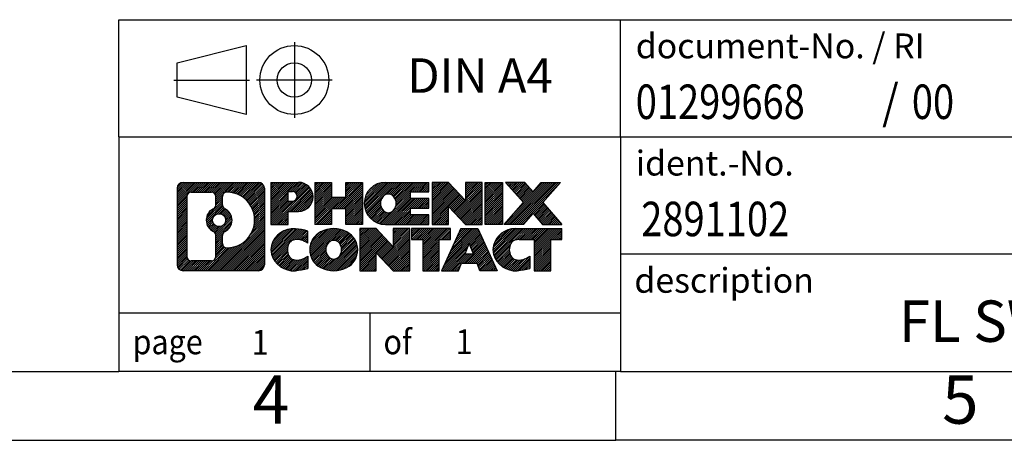
# Model space of a CAD drawing. Units: millimetres. Extents: x -415 to -118, y -267 to -57.
# Drawn here: x -260 to -189, y -267 to -237 of the extents above; entities that cross this region are included whole.
import ezdxf

# ---------------------------------------------------------------- set-up
doc = ezdxf.new("R2010")
doc.units = ezdxf.units.MM
doc.linetypes.add('DOT_CENTER', pattern=[14, 12, -1, 0, -1])
doc.linetypes.add('PHANTOM', pattern=[13, 10, -1, 0, -1, 0, -1])
doc.layers.add('1', color=7, linetype='Continuous')
doc.styles.add('CONVERTER_11', font='txt.shx', dxfattribs={"width": 0.9})
doc.styles.add('CONVERTER_12', font='txt.shx', dxfattribs={"width": 0.81})
doc.styles.add('CONVERTER_14', font='txt.shx', dxfattribs={"width": 0.855})
pattern_1 = [(45, (0, 0), (-0.0707106781186548, 0.0707106781186548), [])]

# ---------------------------------------------------------------- blocks, each defined once
blk = doc.blocks.new('_rahmen', base_point=(-123.4999999999899, -267.0000000000051))
at = {"layer": '1', "linetype": 'Continuous'}
h = blk.add_hatch(dxfattribs=at)
h.set_pattern_fill('_USER', color=2, scale=0.1, angle=45, pattern_type=0)
h.set_pattern_definition(pattern_1)
edge = h.paths.add_edge_path()
edge.add_line((-242.4863483186938, -248.7177446154052), (-242.4863483186938, -254.2822553846054))
edge.add_arc((-242.9105929340777, -254.2822553846054), 0.4242446153832873, 270, 360, ccw=False)
edge.add_line((-242.9105929340777, -254.7064999999887), (-248.3839050247945, -254.7064999999887))
edge.add_arc((-248.3839050247945, -254.2822553846054), 0.4242446153828041, 180, 270, ccw=False)
edge.add_line((-248.8081496401773, -254.2822553846054), (-248.8081496401773, -248.7177446154052))
edge.add_arc((-248.3839050247945, -248.7177446154052), 0.4242446153837989, 90, 180, ccw=False)
edge.add_line((-248.3839050247945, -248.2935000000214), (-242.9105929340777, -248.2935000000214))
edge.add_arc((-242.9105929340777, -248.7177446154052), 0.4242446153838841, 0, 90, ccw=False)
edge = h.paths.add_edge_path(flags=16)
edge.add_arc((-245.764319374277, -251.0366268437607), 0.4709789327785074, 0, 360)
edge = h.paths.add_edge_path(flags=16)
edge.add_arc((-245.2144616615163, -252.1457684437291), 0.3157169230765328, 115.3740086783519, 180)
edge.add_line((-245.5301785845931, -252.1457684437291), (-245.5301785845931, -252.7276198504242))
edge.add_arc((-245.2144616615163, -252.7276198504242), 0.315716923076792, 180, 269.8110329574542)
edge.add_arc((-245.2088455262063, -251.0247849028552), 2.018561131933266, 269.8110329575858, 450.1889670424142)
edge.add_arc((-245.2144616615163, -249.3219499552861), 0.3157169230760711, 90.18896704254594, 180)
edge.add_line((-245.5301785845931, -249.3219499552861), (-245.5301785845931, -249.9274852437929))
edge.add_arc((-245.2144616615163, -249.9274852437929), 0.315716923076792, 180, 244.6259913216482)
edge.add_arc((-245.7405043596042, -251.0366268437607), 0.911848150144459, -64.62599132182362, 64.62599132180748, ccw=False)
edge = h.paths.add_edge_path(flags=16)
edge.add_arc((-247.790010348048, -253.6782275213551), 0.3157169230756836, 180, 270)
edge.add_line((-247.790010348048, -253.9939444444318), (-246.3141770870384, -253.9939444444318))
edge.add_arc((-246.3141770870384, -253.6782275213551), 0.3157169230767067, 270, 360)
edge.add_line((-245.9984601639618, -253.6782275213551), (-245.9984601639618, -252.1474565898235))
edge.add_arc((-246.3141770870384, -252.1474565898235), 0.315716923076593, 0, 64.80558935146027)
edge.add_arc((-245.7915926394634, -251.0366268437607), 0.9118975235576147, 115.19441064852819, 244.8055893514878, ccw=False)
edge.add_arc((-246.3141770870384, -249.9257970976985), 0.3157169230761203, 295.1944106485397, 360)
edge.add_line((-245.9984601639618, -249.9257970976985), (-245.9984601639618, -249.321772478638))
edge.add_arc((-246.3141770870384, -249.321772478638), 0.315716923076593, 0, 90)
edge.add_line((-246.3141770870384, -249.0060555555618), (-247.790010348048, -249.0060555555618))
edge.add_arc((-247.790010348048, -249.321772478638), 0.3157169230761951, 90, 180)
edge.add_line((-248.1057272711237, -249.321772478638), (-248.1057272711237, -253.6782275213551))
h = blk.add_hatch(dxfattribs=at)
h.set_pattern_fill('_USER', color=2, scale=0.1, angle=45, pattern_type=0)
h.set_pattern_definition(pattern_1)
edge = h.paths.add_edge_path()
edge.add_line((-242.4863483186938, -248.7177446154052), (-242.4863483186938, -254.2822553846054))
edge.add_arc((-242.9105929340777, -254.2822553846054), 0.4242446153832873, 270, 360, ccw=False)
edge.add_line((-242.9105929340777, -254.7064999999887), (-248.3839050247945, -254.7064999999887))
edge.add_arc((-248.3839050247945, -254.2822553846054), 0.4242446153828041, 180, 270, ccw=False)
edge.add_line((-248.8081496401773, -254.2822553846054), (-248.8081496401773, -248.7177446154052))
edge.add_arc((-248.3839050247945, -248.7177446154052), 0.4242446153837989, 90, 180, ccw=False)
edge.add_line((-248.3839050247945, -248.2935000000214), (-242.9105929340777, -248.2935000000214))
edge.add_arc((-242.9105929340777, -248.7177446154052), 0.4242446153838841, 0, 90, ccw=False)
edge = h.paths.add_edge_path(flags=16)
edge.add_arc((-245.764319374277, -251.0366268437607), 0.4709789327785074, 0, 360)
edge = h.paths.add_edge_path(flags=16)
edge.add_arc((-245.2144616615163, -252.1457684437291), 0.3157169230765328, 115.3740086783519, 180)
edge.add_line((-245.5301785845931, -252.1457684437291), (-245.5301785845931, -252.7276198504242))
edge.add_arc((-245.2144616615163, -252.7276198504242), 0.315716923076792, 180, 269.8110329574542)
edge.add_arc((-245.2088455262063, -251.0247849028552), 2.018561131933266, 269.8110329575858, 450.1889670424142)
edge.add_arc((-245.2144616615163, -249.3219499552861), 0.3157169230760711, 90.18896704254594, 180)
edge.add_line((-245.5301785845931, -249.3219499552861), (-245.5301785845931, -249.9274852437929))
edge.add_arc((-245.2144616615163, -249.9274852437929), 0.315716923076792, 180, 244.6259913216482)
edge.add_arc((-245.7405043596042, -251.0366268437607), 0.911848150144459, -64.62599132182362, 64.62599132180748, ccw=False)
edge = h.paths.add_edge_path(flags=16)
edge.add_arc((-247.790010348048, -253.6782275213551), 0.3157169230756836, 180, 270)
edge.add_line((-247.790010348048, -253.9939444444318), (-246.3141770870384, -253.9939444444318))
edge.add_arc((-246.3141770870384, -253.6782275213551), 0.3157169230767067, 270, 360)
edge.add_line((-245.9984601639618, -253.6782275213551), (-245.9984601639618, -252.1474565898235))
edge.add_arc((-246.3141770870384, -252.1474565898235), 0.315716923076593, 0, 64.80558935146027)
edge.add_arc((-245.7915926394634, -251.0366268437607), 0.9118975235576147, 115.19441064852819, 244.8055893514878, ccw=False)
edge.add_arc((-246.3141770870384, -249.9257970976985), 0.3157169230761203, 295.1944106485397, 360)
edge.add_line((-245.9984601639618, -249.9257970976985), (-245.9984601639618, -249.321772478638))
edge.add_arc((-246.3141770870384, -249.321772478638), 0.315716923076593, 0, 90)
edge.add_line((-246.3141770870384, -249.0060555555618), (-247.790010348048, -249.0060555555618))
edge.add_arc((-247.790010348048, -249.321772478638), 0.3157169230761951, 90, 180)
edge.add_line((-248.1057272711237, -249.321772478638), (-248.1057272711237, -253.6782275213551))
h = blk.add_hatch(dxfattribs=at)
h.set_pattern_fill('_USER', color=2, scale=0.1, angle=45, pattern_type=0)
h.set_pattern_definition(pattern_1)
edge = h.paths.add_edge_path()
edge.add_line((-240.0099592397926, -250.4042312826706), (-240.7687268275729, -250.4042312826706))
edge.add_line((-240.7687268275729, -250.4042312826706), (-240.7687268275729, -251.3473095238144))
edge.add_line((-240.7687268275729, -251.3473095238144), (-242.009231237827, -251.3473095238144))
edge.add_line((-242.009231237827, -251.3473095238144), (-242.009231237827, -248.2935000000032))
edge.add_line((-242.009231237827, -248.2935000000032), (-240.0099592397926, -248.2935000000032))
edge.add_arc((-240.0099592397926, -249.3488656413369), 1.055365641333708, -90, 90, ccw=False)
edge = h.paths.add_edge_path(flags=16)
edge.add_arc((-240.451431766031, -249.3094696701144), 0.3528638246711182, 270, 450)
edge.add_line((-240.451431766031, -248.9566058454433), (-240.7687268275729, -248.9566058454433))
edge.add_line((-240.7687268275729, -248.9566058454433), (-240.7687268275729, -249.6623334947855))
edge.add_line((-240.7687268275729, -249.6623334947855), (-240.451431766031, -249.6623334947855))
h = blk.add_hatch(dxfattribs=at)
h.set_pattern_fill('_USER', color=2, scale=0.1, angle=45, pattern_type=0)
h.set_pattern_definition(pattern_1)
edge = h.paths.add_edge_path()
edge.add_line((-240.0099592397926, -250.4042312826706), (-240.7687268275729, -250.4042312826706))
edge.add_line((-240.7687268275729, -250.4042312826706), (-240.7687268275729, -251.3473095238144))
edge.add_line((-240.7687268275729, -251.3473095238144), (-242.009231237827, -251.3473095238144))
edge.add_line((-242.009231237827, -251.3473095238144), (-242.009231237827, -248.2935000000032))
edge.add_line((-242.009231237827, -248.2935000000032), (-240.0099592397926, -248.2935000000032))
edge.add_arc((-240.0099592397926, -249.3488656413369), 1.055365641333708, -90, 90, ccw=False)
edge = h.paths.add_edge_path(flags=16)
edge.add_arc((-240.451431766031, -249.3094696701144), 0.3528638246711182, 270, 450)
edge.add_line((-240.451431766031, -248.9566058454433), (-240.7687268275729, -248.9566058454433))
edge.add_line((-240.7687268275729, -248.9566058454433), (-240.7687268275729, -249.6623334947855))
edge.add_line((-240.7687268275729, -249.6623334947855), (-240.451431766031, -249.6623334947855))
h = blk.add_hatch(dxfattribs=at)
h.set_pattern_fill('_USER', color=2, scale=0.1, angle=45, pattern_type=0)
h.set_pattern_definition(pattern_1)
h.paths.add_polyline_path([(-235.3773038137788, -251.3473095238144), (-236.5700965159452, -251.3473095238144), (-236.5700965159452, -250.2130374149706), (-237.6197540938527, -250.2130374149706), (-237.6197540938527, -251.3473095238144), (-238.8125467960193, -251.3473095238144), (-238.8125467960193, -248.2935000000032), (-237.6197540938527, -248.2935000000032), (-237.6197540938527, -249.3623333333378), (-236.5700965159452, -249.3623333333378), (-236.5700965159452, -248.2935000000032), (-235.3773038137788, -248.2935000000032)])
h = blk.add_hatch(dxfattribs=at)
h.set_pattern_fill('_USER', color=2, scale=0.1, angle=45, pattern_type=0)
h.set_pattern_definition(pattern_1)
h.paths.add_polyline_path([(-235.3773038137788, -251.3473095238144), (-236.5700965159452, -251.3473095238144), (-236.5700965159452, -250.2130374149706), (-237.6197540938527, -250.2130374149706), (-237.6197540938527, -251.3473095238144), (-238.8125467960193, -251.3473095238144), (-238.8125467960193, -248.2935000000032), (-237.6197540938527, -248.2935000000032), (-237.6197540938527, -249.3623333333378), (-236.5700965159452, -249.3623333333378), (-236.5700965159452, -248.2935000000032), (-235.3773038137788, -248.2935000000032)])
h = blk.add_hatch(dxfattribs=at)
h.set_pattern_fill('_USER', color=2, scale=0.1, angle=45, pattern_type=0)
h.set_pattern_definition(pattern_1)
edge = h.paths.add_edge_path()
edge.add_line((-230.5584212970242, -248.9915136054462), (-231.8943491234519, -248.9915136054462))
edge.add_line((-231.8943491234519, -248.9915136054462), (-231.8943491234519, -249.4713979591879))
edge.add_line((-231.8943491234519, -249.4713979591879), (-230.5584212970242, -249.4713979591879))
edge.add_line((-230.5584212970242, -249.4713979591879), (-230.5584212970242, -250.1694115646302))
edge.add_line((-230.5584212970242, -250.1694115646302), (-231.8943491234519, -250.1694115646302))
edge.add_line((-231.8943491234519, -250.1694115646302), (-231.8943491234519, -250.6492959183719))
edge.add_line((-231.8943491234519, -250.6492959183719), (-230.5584212970242, -250.6492959183719))
edge.add_line((-230.5584212970242, -250.6492959183719), (-230.5584212970242, -251.3473095238144))
edge.add_line((-230.5584212970242, -251.3473095238144), (-233.7087410208052, -251.3473095238144))
edge.add_arc((-233.7087410208052, -249.8204047619091), 1.526904761905882, 90, 270, ccw=False)
edge.add_line((-233.7087410208052, -248.2935000000032), (-230.5584212970242, -248.2935000000032))
edge.add_line((-230.5584212970242, -248.2935000000032), (-230.5584212970242, -248.9915136054462))
edge = h.paths.add_edge_path(flags=16)
edge.add_arc((-233.49246901064, -249.6636735837886), 0.5179085730135266, 38.12041979714334, 141.8795802028489)
edge.add_arc((-233.2927289742937, -249.8204047619091), 0.7717997786796724, 141.8795802028404, 218.1204197971562)
edge.add_arc((-233.49246901064, -249.9771359400295), 0.5179085730134372, 218.1204197971511, 321.8795802028566)
edge.add_arc((-233.6922090469862, -249.8204047619091), 0.7717997786796373, 321.8795802028437, 398.1204197971596)
h = blk.add_hatch(dxfattribs=at)
h.set_pattern_fill('_USER', color=2, scale=0.1, angle=45, pattern_type=0)
h.set_pattern_definition(pattern_1)
edge = h.paths.add_edge_path()
edge.add_line((-230.5584212970242, -248.9915136054462), (-231.8943491234519, -248.9915136054462))
edge.add_line((-231.8943491234519, -248.9915136054462), (-231.8943491234519, -249.4713979591879))
edge.add_line((-231.8943491234519, -249.4713979591879), (-230.5584212970242, -249.4713979591879))
edge.add_line((-230.5584212970242, -249.4713979591879), (-230.5584212970242, -250.1694115646302))
edge.add_line((-230.5584212970242, -250.1694115646302), (-231.8943491234519, -250.1694115646302))
edge.add_line((-231.8943491234519, -250.1694115646302), (-231.8943491234519, -250.6492959183719))
edge.add_line((-231.8943491234519, -250.6492959183719), (-230.5584212970242, -250.6492959183719))
edge.add_line((-230.5584212970242, -250.6492959183719), (-230.5584212970242, -251.3473095238144))
edge.add_line((-230.5584212970242, -251.3473095238144), (-233.7087410208052, -251.3473095238144))
edge.add_arc((-233.7087410208052, -249.8204047619091), 1.526904761905882, 90, 270, ccw=False)
edge.add_line((-233.7087410208052, -248.2935000000032), (-230.5584212970242, -248.2935000000032))
edge.add_line((-230.5584212970242, -248.2935000000032), (-230.5584212970242, -248.9915136054462))
edge = h.paths.add_edge_path(flags=16)
edge.add_arc((-233.49246901064, -249.6636735837886), 0.5179085730135266, 38.12041979714334, 141.8795802028489)
edge.add_arc((-233.2927289742937, -249.8204047619091), 0.7717997786796724, 141.8795802028404, 218.1204197971562)
edge.add_arc((-233.49246901064, -249.9771359400295), 0.5179085730134372, 218.1204197971511, 321.8795802028566)
edge.add_arc((-233.6922090469862, -249.8204047619091), 0.7717997786796373, 321.8795802028437, 398.1204197971596)
h = blk.add_hatch(dxfattribs=at)
h.set_pattern_fill('_USER', color=2, scale=0.1, angle=45, pattern_type=0)
h.set_pattern_definition(pattern_1)
h.paths.add_polyline_path([(-227.8865656441708, -249.6022755102084), (-229.1270700544248, -248.2935000000032), (-230.3198627565913, -248.2935000000032), (-230.3198627565913, -251.3473095238144), (-229.1270700544248, -251.3473095238144), (-229.1270700544248, -250.0385340136097), (-227.8865656441708, -251.3473095238144), (-226.6937729420042, -251.3473095238144), (-226.6937729420042, -248.2935000000032), (-227.8865656441708, -248.2935000000032)])
h = blk.add_hatch(dxfattribs=at)
h.set_pattern_fill('_USER', color=2, scale=0.1, angle=45, pattern_type=0)
h.set_pattern_definition(pattern_1)
h.paths.add_polyline_path([(-227.8865656441708, -249.6022755102084), (-229.1270700544248, -248.2935000000032), (-230.3198627565913, -248.2935000000032), (-230.3198627565913, -251.3473095238144), (-229.1270700544248, -251.3473095238144), (-229.1270700544248, -250.0385340136097), (-227.8865656441708, -251.3473095238144), (-226.6937729420042, -251.3473095238144), (-226.6937729420042, -248.2935000000032), (-227.8865656441708, -248.2935000000032)])
h = blk.add_hatch(dxfattribs=at)
h.set_pattern_fill('_USER', color=2, scale=0.1, angle=45, pattern_type=0)
h.set_pattern_definition(pattern_1)
h.paths.add_polyline_path([(-225.2147099913174, -251.3473095238144), (-226.4552144015703, -251.3473095238144), (-226.4552144015703, -248.2935000000032), (-225.2147099913174, -248.2935000000032)])
h = blk.add_hatch(dxfattribs=at)
h.set_pattern_fill('_USER', color=2, scale=0.1, angle=45, pattern_type=0)
h.set_pattern_definition(pattern_1)
h.paths.add_polyline_path([(-225.2147099913174, -251.3473095238144), (-226.4552144015703, -251.3473095238144), (-226.4552144015703, -248.2935000000032), (-225.2147099913174, -248.2935000000032)])
h = blk.add_hatch(dxfattribs=at)
h.set_pattern_fill('_USER', color=2, scale=0.1, angle=45, pattern_type=0)
h.set_pattern_definition(pattern_1)
h.paths.add_polyline_path([(-220.9922238256466, -248.2935000000032), (-222.2947534564131, -249.7664505300394), (-220.8968004094728, -251.3473095238144), (-222.2995246272211, -251.3473095238144), (-222.9961155652866, -250.5595777385207), (-223.6927065033523, -251.3473095238144), (-225.0954307211005, -251.3473095238144), (-223.6974776741602, -249.7664505300394), (-225.0000073049277, -248.2935000000032), (-223.5972830871784, -248.2935000000032), (-222.9961155652866, -248.9733233215587), (-222.3949480433938, -248.2935000000032)])
h = blk.add_hatch(dxfattribs=at)
h.set_pattern_fill('_USER', color=2, scale=0.1, angle=45, pattern_type=0)
h.set_pattern_definition(pattern_1)
h.paths.add_polyline_path([(-220.9922238256466, -248.2935000000032), (-222.2947534564131, -249.7664505300394), (-220.8968004094728, -251.3473095238144), (-222.2995246272211, -251.3473095238144), (-222.9961155652866, -250.5595777385207), (-223.6927065033523, -251.3473095238144), (-225.0954307211005, -251.3473095238144), (-223.6974776741602, -249.7664505300394), (-225.0000073049277, -248.2935000000032), (-223.5972830871784, -248.2935000000032), (-222.9961155652866, -248.9733233215587), (-222.3949480433938, -248.2935000000032)])
h = blk.add_hatch(dxfattribs=at)
h.set_pattern_fill('_USER', color=2, scale=0.1, angle=45, pattern_type=0)
h.set_pattern_definition(pattern_1)
edge = h.paths.add_edge_path()
edge.add_arc((-240.3844474073544, -253.2923856001183), 1.639695123940507, 84.84185523036236, 164.9381082228864)
edge.add_arc((-240.8035752508172, -253.1795952380834), 1.205656168390944, 164.9381082228765, 195.0618917770948)
edge.add_arc((-240.3844474073544, -253.0668048760486), 1.639695123939387, 195.0618917770896, 275.1581447696395)
edge.add_arc((-240.6733035020903, -249.866914292827), 4.852596863498138, 275.1581447696249, 285.9799912583529)
edge.add_line((-239.3373755849725, -254.5319965986278), (-239.3373755849725, -253.6594795918246))
edge.add_arc((-240.5154306269974, -251.7691288726747), 2.227384008972737, 288.4480761181328, 301.9309089499593, ccw=False)
edge.add_arc((-240.0972628933366, -253.0226746487119), 0.9059297849849192, 246.62772211187098, 288.4480761181585, ccw=False)
edge.add_arc((-240.2537029260386, -253.3846666674219), 0.5115800601948034, 208.5214732576956, 246.62772211182738, ccw=False)
edge.add_arc((-239.8763456679583, -253.1795952380834), 0.9410597353332545, 151.4785267422669, 208.5214732577057, ccw=False)
edge.add_arc((-240.2537029260386, -252.9745238087444), 0.5115800601948779, 113.37227788819911, 151.4785267423044, ccw=False)
edge.add_arc((-240.0972628933366, -253.336515827455), 0.9059297849853228, 71.5519238818535, 113.37227788812899, ccw=False)
edge.add_arc((-240.5154306269974, -254.5900616034916), 2.227384008973478, 58.06909105004081, 71.5519238818672, ccw=False)
edge.add_line((-239.3373755849725, -252.6997108843417), (-239.3373755849725, -251.8271938775384))
edge.add_arc((-240.6733035020903, -256.4922761833393), 4.852596863498068, 74.02000874164739, 84.84185523037506)
h = blk.add_hatch(dxfattribs=at)
h.set_pattern_fill('_USER', color=2, scale=0.1, angle=45, pattern_type=0)
h.set_pattern_definition(pattern_1)
edge = h.paths.add_edge_path()
edge.add_arc((-240.3844474073544, -253.2923856001183), 1.639695123940507, 84.84185523036236, 164.9381082228864)
edge.add_arc((-240.8035752508172, -253.1795952380834), 1.205656168390944, 164.9381082228765, 195.0618917770948)
edge.add_arc((-240.3844474073544, -253.0668048760486), 1.639695123939387, 195.0618917770896, 275.1581447696395)
edge.add_arc((-240.6733035020903, -249.866914292827), 4.852596863498138, 275.1581447696249, 285.9799912583529)
edge.add_line((-239.3373755849725, -254.5319965986278), (-239.3373755849725, -253.6594795918246))
edge.add_arc((-240.5154306269974, -251.7691288726747), 2.227384008972737, 288.4480761181328, 301.9309089499593, ccw=False)
edge.add_arc((-240.0972628933366, -253.0226746487119), 0.9059297849849192, 246.62772211187098, 288.4480761181585, ccw=False)
edge.add_arc((-240.2537029260386, -253.3846666674219), 0.5115800601948034, 208.5214732576956, 246.62772211182738, ccw=False)
edge.add_arc((-239.8763456679583, -253.1795952380834), 0.9410597353332545, 151.4785267422669, 208.5214732577057, ccw=False)
edge.add_arc((-240.2537029260386, -252.9745238087444), 0.5115800601948779, 113.37227788819911, 151.4785267423044, ccw=False)
edge.add_arc((-240.0972628933366, -253.336515827455), 0.9059297849853228, 71.5519238818535, 113.37227788812899, ccw=False)
edge.add_arc((-240.5154306269974, -254.5900616034916), 2.227384008973478, 58.06909105004081, 71.5519238818672, ccw=False)
edge.add_line((-239.3373755849725, -252.6997108843417), (-239.3373755849725, -251.8271938775384))
edge.add_arc((-240.6733035020903, -256.4922761833393), 4.852596863498068, 74.02000874164739, 84.84185523037506)
h = blk.add_hatch(dxfattribs=at)
h.set_pattern_fill('_USER', color=2, scale=0.1, angle=45, pattern_type=0)
h.set_pattern_definition(pattern_1)
edge = h.paths.add_edge_path()
edge.add_arc((-237.4534164914335, -253.7181702483862), 2.065479772208568, 62.45185182430637, 117.5481481756664)
edge.add_arc((-237.7343563832668, -253.1795952380834), 1.45803408365149, 117.5481481756624, 242.4518518243375)
edge.add_arc((-237.4534164914335, -252.6410202277801), 2.065479772208509, 242.4518518243402, 297.5481481756871)
edge.add_arc((-237.1724765996002, -253.1795952380834), 1.458034083652003, 297.548148175701, 422.451851824299)
edge = h.paths.add_edge_path(flags=16)
edge.add_arc((-237.6531565277799, -253.1795952380834), 0.7717997786796947, 321.8795802028417, 398.1204197971533)
edge.add_arc((-237.4534164914335, -253.0228640599629), 0.5179085730132998, 38.12041979714704, 141.8795802028588)
edge.add_arc((-237.2536764550874, -253.1795952380834), 0.7717997786794633, 141.8795802028363, 218.1204197971687)
edge.add_arc((-237.4534164914335, -253.3363264162034), 0.5179085730137354, 218.1204197971931, 321.879580202801)
h = blk.add_hatch(dxfattribs=at)
h.set_pattern_fill('_USER', color=2, scale=0.1, angle=45, pattern_type=0)
h.set_pattern_definition(pattern_1)
edge = h.paths.add_edge_path()
edge.add_arc((-237.4534164914335, -253.7181702483862), 2.065479772208568, 62.45185182430637, 117.5481481756664)
edge.add_arc((-237.7343563832668, -253.1795952380834), 1.45803408365149, 117.5481481756624, 242.4518518243375)
edge.add_arc((-237.4534164914335, -252.6410202277801), 2.065479772208509, 242.4518518243402, 297.5481481756871)
edge.add_arc((-237.1724765996002, -253.1795952380834), 1.458034083652003, 297.548148175701, 422.451851824299)
edge = h.paths.add_edge_path(flags=16)
edge.add_arc((-237.6531565277799, -253.1795952380834), 0.7717997786796947, 321.8795802028417, 398.1204197971533)
edge.add_arc((-237.4534164914335, -253.0228640599629), 0.5179085730132998, 38.12041979714704, 141.8795802028588)
edge.add_arc((-237.2536764550874, -253.1795952380834), 0.7717997786794633, 141.8795802028363, 218.1204197971687)
edge.add_arc((-237.4534164914335, -253.3363264162034), 0.5179085730137354, 218.1204197971931, 321.879580202801)
h = blk.add_hatch(dxfattribs=at)
h.set_pattern_fill('_USER', color=2, scale=0.1, angle=45, pattern_type=0)
h.set_pattern_definition(pattern_1)
h.paths.add_polyline_path([(-233.1350044645905, -252.9614659863827), (-234.3755088748434, -251.6526904761776), (-235.568301577011, -251.6526904761776), (-235.568301577011, -254.7064999999887), (-234.3755088748434, -254.7064999999887), (-234.3755088748434, -253.3977244897841), (-233.1350044645905, -254.7064999999887), (-231.9422117624241, -254.7064999999887), (-231.9422117624241, -251.6526904761776), (-233.1350044645905, -251.6526904761776)])
h = blk.add_hatch(dxfattribs=at)
h.set_pattern_fill('_USER', color=2, scale=0.1, angle=45, pattern_type=0)
h.set_pattern_definition(pattern_1)
h.paths.add_polyline_path([(-233.1350044645905, -252.9614659863827), (-234.3755088748434, -251.6526904761776), (-235.568301577011, -251.6526904761776), (-235.568301577011, -254.7064999999887), (-234.3755088748434, -254.7064999999887), (-234.3755088748434, -253.3977244897841), (-233.1350044645905, -254.7064999999887), (-231.9422117624241, -254.7064999999887), (-231.9422117624241, -251.6526904761776), (-233.1350044645905, -251.6526904761776)])
h = blk.add_hatch(dxfattribs=at)
h.set_pattern_fill('_USER', color=2, scale=0.1, angle=45, pattern_type=0)
h.set_pattern_definition(pattern_1)
h.paths.add_polyline_path([(-228.9840858610503, -251.6526904761776), (-231.7990766381639, -251.6526904761776), (-231.7990766381639, -252.4379557823012), (-230.9879776006893, -252.4379557823012), (-230.9879776006893, -254.7064999999887), (-229.7951848985228, -254.7064999999887), (-229.7951848985228, -252.4379557823012), (-228.9840858610503, -252.4379557823012)])
h = blk.add_hatch(dxfattribs=at)
h.set_pattern_fill('_USER', color=2, scale=0.1, angle=45, pattern_type=0)
h.set_pattern_definition(pattern_1)
h.paths.add_polyline_path([(-228.9840858610503, -251.6526904761776), (-231.7990766381639, -251.6526904761776), (-231.7990766381639, -252.4379557823012), (-230.9879776006893, -252.4379557823012), (-230.9879776006893, -254.7064999999887), (-229.7951848985228, -254.7064999999887), (-229.7951848985228, -252.4379557823012), (-228.9840858610503, -252.4379557823012)])
h = blk.add_hatch(dxfattribs=at)
h.set_pattern_fill('_USER', color=2, scale=0.1, angle=45, pattern_type=0)
h.set_pattern_definition(pattern_1)
h.paths.add_polyline_path([(-226.8456584051033, -254.7064999999887), (-227.0571384585791, -254.1655394557708), (-228.1895800352529, -254.1655394557708), (-228.4010600887287, -254.7064999999887), (-229.6415644989817, -254.7064999999887), (-228.2436114520424, -251.6526904761776), (-227.0031070417897, -251.6526904761776), (-225.6051539948494, -254.7064999999887)])
h.paths.add_polyline_path([(-227.9235244841079, -253.4849761904642), (-227.6233592469155, -252.7171612244775), (-227.3231940097254, -253.4849761904642)], flags=16)
h = blk.add_hatch(dxfattribs=at)
h.set_pattern_fill('_USER', color=2, scale=0.1, angle=45, pattern_type=0)
h.set_pattern_definition(pattern_1)
h.paths.add_polyline_path([(-226.8456584051033, -254.7064999999887), (-227.0571384585791, -254.1655394557708), (-228.1895800352529, -254.1655394557708), (-228.4010600887287, -254.7064999999887), (-229.6415644989817, -254.7064999999887), (-228.2436114520424, -251.6526904761776), (-227.0031070417897, -251.6526904761776), (-225.6051539948494, -254.7064999999887)])
h.paths.add_polyline_path([(-227.9235244841079, -253.4849761904642), (-227.6233592469155, -252.7171612244775), (-227.3231940097254, -253.4849761904642)], flags=16)
h = blk.add_hatch(dxfattribs=at)
h.set_pattern_fill('_USER', color=2, scale=0.1, angle=45, pattern_type=0)
h.set_pattern_definition(pattern_1)
edge = h.paths.add_edge_path()
edge.add_line((-220.8968004094728, -252.4379557823012), (-221.7078994469462, -252.4379557823012))
edge.add_line((-221.7078994469462, -252.4379557823012), (-221.7078994469462, -254.7064999999887))
edge.add_line((-221.7078994469462, -254.7064999999887), (-222.9006921491139, -254.7064999999887))
edge.add_line((-222.9006921491139, -254.7064999999887), (-222.9006921491139, -252.4379557823012))
edge.add_line((-222.9006921491139, -252.4379557823012), (-224.004331448682, -252.4379557823012))
edge.add_arc((-224.004331448682, -253.3924787891273), 0.9545230068260935, 90, 109.337143219432)
edge.add_arc((-224.1510014467857, -252.9745238087444), 0.5115800601944143, 109.3371432194853, 151.4785267424225)
edge.add_arc((-223.7736441887043, -253.1795952380834), 0.9410597353348924, 151.4785267423624, 208.5214732576695)
edge.add_arc((-224.1510014467857, -253.3846666674219), 0.5115800601960215, 208.5214732576866, 246.6277221118449)
edge.add_arc((-223.9945614140826, -253.0226746487119), 0.9059297849852801, 246.6277221118183, 288.4480761180817)
edge.add_arc((-224.4127291477445, -251.7691288726753), 2.227384008972746, 288.4480761181335, 301.9309089499397)
edge.add_line((-223.2346741057206, -253.6594795918251), (-223.2346741057206, -254.5319965986284))
edge.add_arc((-224.5706020228373, -249.866914292827), 4.852596863498825, 275.15814476963635, 285.9799912583387, ccw=False)
edge.add_arc((-224.2817459281015, -253.0668048760486), 1.639695123940448, 195.0618917771012, 275.1581447696762, ccw=False)
edge.add_arc((-224.7008737715631, -253.1795952380834), 1.205656168393002, 164.9381082229028, 195.0618917770959, ccw=False)
edge.add_arc((-224.2817459281015, -253.2923856001183), 1.639695123940214, 90, 164.938108222895, ccw=False)
edge.add_line((-224.2817459281015, -251.6526904761781), (-220.8968004094728, -251.6526904761776))
edge.add_line((-220.8968004094728, -251.6526904761776), (-220.8968004094728, -252.4379557823012))
h = blk.add_hatch(dxfattribs=at)
h.set_pattern_fill('_USER', color=2, scale=0.1, angle=45, pattern_type=0)
h.set_pattern_definition(pattern_1)
edge = h.paths.add_edge_path()
edge.add_line((-220.8968004094728, -252.4379557823012), (-221.7078994469462, -252.4379557823012))
edge.add_line((-221.7078994469462, -252.4379557823012), (-221.7078994469462, -254.7064999999887))
edge.add_line((-221.7078994469462, -254.7064999999887), (-222.9006921491139, -254.7064999999887))
edge.add_line((-222.9006921491139, -254.7064999999887), (-222.9006921491139, -252.4379557823012))
edge.add_line((-222.9006921491139, -252.4379557823012), (-224.004331448682, -252.4379557823012))
edge.add_arc((-224.004331448682, -253.3924787891273), 0.9545230068260935, 90, 109.337143219432)
edge.add_arc((-224.1510014467857, -252.9745238087444), 0.5115800601944143, 109.3371432194853, 151.4785267424225)
edge.add_arc((-223.7736441887043, -253.1795952380834), 0.9410597353348924, 151.4785267423624, 208.5214732576695)
edge.add_arc((-224.1510014467857, -253.3846666674219), 0.5115800601960215, 208.5214732576866, 246.6277221118449)
edge.add_arc((-223.9945614140826, -253.0226746487119), 0.9059297849852801, 246.6277221118183, 288.4480761180817)
edge.add_arc((-224.4127291477445, -251.7691288726753), 2.227384008972746, 288.4480761181335, 301.9309089499397)
edge.add_line((-223.2346741057206, -253.6594795918251), (-223.2346741057206, -254.5319965986284))
edge.add_arc((-224.5706020228373, -249.866914292827), 4.852596863498825, 275.15814476963635, 285.9799912583387, ccw=False)
edge.add_arc((-224.2817459281015, -253.0668048760486), 1.639695123940448, 195.0618917771012, 275.1581447696762, ccw=False)
edge.add_arc((-224.7008737715631, -253.1795952380834), 1.205656168393002, 164.9381082229028, 195.0618917770959, ccw=False)
edge.add_arc((-224.2817459281015, -253.2923856001183), 1.639695123940214, 90, 164.938108222895, ccw=False)
edge.add_line((-224.2817459281015, -251.6526904761781), (-220.8968004094728, -251.6526904761776))
edge.add_line((-220.8968004094728, -251.6526904761776), (-220.8968004094728, -252.4379557823012))
at = {"color": 2, "linetype": 'Continuous'}
for p, q in [((-248.3839050247945, -248.2935000000214), (-242.9105929340777, -248.2935000000214)), ((-242.009231237827, -248.2935000000032), (-242.009231237827, -251.3473095238144)), ((-242.009231237827, -248.2935000000032), (-240.0099592397926, -248.2935000000032)), ((-238.8125467960193, -248.2935000000032), (-237.6197540938527, -248.2935000000032)), ((-238.8125467960193, -248.2935000000032), (-238.8125467960193, -251.3473095238144)), ((-237.6197540938527, -248.2935000000032), (-237.6197540938527, -249.3623333333378)), ((-236.5700965159452, -248.2935000000032), (-235.3773038137788, -248.2935000000032)), ((-236.5700965159452, -249.3623333333378), (-236.5700965159452, -248.2935000000032)), ((-235.3773038137788, -248.2935000000032), (-235.3773038137788, -251.3473095238144)), ((-233.7087410208052, -248.2935000000032), (-230.5584212970242, -248.2935000000032)), ((-230.5584212970242, -248.9915136054462), (-230.5584212970242, -248.2935000000032)), ((-230.3198627565913, -248.2935000000032), (-230.3198627565913, -251.3473095238144)), ((-229.1270700544248, -248.2935000000032), (-230.3198627565913, -248.2935000000032)), ((-227.8865656441708, -249.6022755102084), (-229.1270700544248, -248.2935000000032)), ((-227.8865656441708, -248.2935000000032), (-227.8865656441708, -249.6022755102084)), ((-226.6937729420042, -248.2935000000032), (-227.8865656441708, -248.2935000000032)), ((-226.6937729420042, -251.3473095238144), (-226.6937729420042, -248.2935000000032)), ((-226.4552144015703, -248.2935000000032), (-225.2147099913174, -248.2935000000032)), ((-226.4552144015703, -251.3473095238144), (-226.4552144015703, -248.2935000000032)), ((-225.2147099913174, -248.2935000000032), (-225.2147099913174, -251.3473095238144)), ((-223.5972830871784, -248.2935000000032), (-225.0000073049277, -248.2935000000032)), ((-225.0000073049277, -248.2935000000032), (-223.6974776741602, -249.7664505300394)), ((-223.5972830871784, -248.2935000000032), (-222.9961155652866, -248.9733233215587)), ((-222.9961155652866, -248.9733233215587), (-222.3949480433938, -248.2935000000032)), ((-222.3949480433938, -248.2935000000032), (-220.9922238256466, -248.2935000000032)), ((-222.2947534564131, -249.7664505300394), (-220.9922238256466, -248.2935000000032)), ((-248.8081496401773, -248.7177446154052), (-248.8081496401773, -254.2822553846054)), ((-247.790010348048, -249.0060555555618), (-246.3141770870384, -249.0060555555618)), ((-242.4863483186938, -248.7177446154052), (-242.4863483186938, -254.2822553846054)), ((-240.7687268275729, -248.9566058454433), (-240.451431766031, -248.9566058454433)), ((-240.7687268275729, -249.6623334947855), (-240.7687268275729, -248.9566058454433)), ((-231.8943491234519, -249.4713979591879), (-231.8943491234519, -248.9915136054462)), ((-231.8943491234519, -248.9915136054462), (-230.5584212970242, -248.9915136054462)), ((-248.1057272711237, -249.321772478638), (-248.1057272711237, -253.6782275213551)), ((-245.9984601639618, -249.9257970976985), (-245.9984601639618, -249.321772478638)), ((-245.5301785845931, -249.9274852437929), (-245.5301785845931, -249.3219499552861)), ((-240.7687268275729, -249.6623334947855), (-240.451431766031, -249.6623334947855)), ((-237.6197540938527, -249.3623333333378), (-236.5700965159452, -249.3623333333378)), ((-230.5584212970242, -249.4713979591879), (-231.8943491234519, -249.4713979591879)), ((-230.5584212970242, -250.1694115646302), (-230.5584212970242, -249.4713979591879)), ((-225.0954307211005, -251.3473095238144), (-223.6974776741602, -249.7664505300394)), ((-222.2947534564131, -249.7664505300394), (-220.8968004094728, -251.3473095238144)), ((-240.7687268275729, -250.4042312826706), (-240.0099592397926, -250.4042312826706)), ((-240.7687268275729, -251.3473095238144), (-240.7687268275729, -250.4042312826706)), ((-237.6197540938527, -250.2130374149706), (-237.6197540938527, -251.3473095238144)), ((-236.5700965159452, -250.2130374149706), (-237.6197540938527, -250.2130374149706)), ((-236.5700965159452, -251.3473095238144), (-236.5700965159452, -250.2130374149706)), ((-231.8943491234519, -250.1694115646302), (-230.5584212970242, -250.1694115646302)), ((-231.8943491234519, -250.6492959183719), (-231.8943491234519, -250.1694115646302)), ((-230.5584212970242, -250.6492959183719), (-231.8943491234519, -250.6492959183719)), ((-230.5584212970242, -251.3473095238144), (-230.5584212970242, -250.6492959183719)), ((-229.1270700544248, -251.3473095238144), (-229.1270700544248, -250.0385340136097)), ((-229.1270700544248, -250.0385340136097), (-227.8865656441708, -251.3473095238144)), ((-223.6927065033523, -251.3473095238144), (-222.9961155652866, -250.5595777385207)), ((-222.9961155652866, -250.5595777385207), (-222.2995246272211, -251.3473095238144)), ((-242.009231237827, -251.3473095238144), (-240.7687268275729, -251.3473095238144)), ((-237.6197540938527, -251.3473095238144), (-238.8125467960193, -251.3473095238144)), ((-235.3773038137788, -251.3473095238144), (-236.5700965159452, -251.3473095238144)), ((-233.7087410208052, -251.3473095238144), (-230.5584212970242, -251.3473095238144)), ((-230.3198627565913, -251.3473095238144), (-229.1270700544248, -251.3473095238144)), ((-227.8865656441708, -251.3473095238144), (-226.6937729420042, -251.3473095238144)), ((-225.2147099913174, -251.3473095238144), (-226.4552144015703, -251.3473095238144)), ((-223.6927065033523, -251.3473095238144), (-225.0954307211005, -251.3473095238144)), ((-222.2995246272211, -251.3473095238144), (-220.8968004094728, -251.3473095238144)), ((-239.3373755849725, -252.6997108843417), (-239.3373755849725, -251.8271938775384)), ((-235.568301577011, -251.6526904761776), (-235.568301577011, -254.7064999999887)), ((-234.3755088748434, -251.6526904761776), (-235.568301577011, -251.6526904761776)), ((-233.1350044645905, -252.9614659863827), (-234.3755088748434, -251.6526904761776)), ((-231.9422117624241, -251.6526904761776), (-233.1350044645905, -251.6526904761776)), ((-233.1350044645905, -251.6526904761776), (-233.1350044645905, -252.9614659863827)), ((-231.9422117624241, -254.7064999999887), (-231.9422117624241, -251.6526904761776)), ((-228.9840858610503, -251.6526904761776), (-231.7990766381639, -251.6526904761776)), ((-231.7990766381639, -251.6526904761776), (-231.7990766381639, -252.4379557823012)), ((-228.2436114520424, -251.6526904761776), (-229.6415644989817, -254.7064999999887)), ((-228.9840858610503, -252.4379557823012), (-228.9840858610503, -251.6526904761776)), ((-228.2436114520424, -251.6526904761776), (-227.0031070417897, -251.6526904761776)), ((-227.0031070417897, -251.6526904761776), (-225.6051539948494, -254.7064999999887)), ((-224.2817459281015, -251.6526904761781), (-220.8968004094728, -251.6526904761776)), ((-220.8968004094728, -252.4379557823012), (-220.8968004094728, -251.6526904761776)), ((-245.9984601639618, -253.6782275213551), (-245.9984601639618, -252.1474565898235)), ((-245.5301785845931, -252.7276198504242), (-245.5301785845931, -252.1457684437291)), ((-231.7990766381639, -252.4379557823012), (-230.9879776006893, -252.4379557823012)), ((-230.9879776006893, -252.4379557823012), (-230.9879776006893, -254.7064999999887)), ((-229.7951848985228, -252.4379557823012), (-228.9840858610503, -252.4379557823012)), ((-229.7951848985228, -254.7064999999887), (-229.7951848985228, -252.4379557823012)), ((-227.9235244841079, -253.4849761904642), (-227.6233592469155, -252.7171612244775)), ((-227.3231940097254, -253.4849761904642), (-227.6233592469155, -252.7171612244775)), ((-224.004331448682, -252.4379557823012), (-222.9006921491139, -252.4379557823012)), ((-222.9006921491139, -252.4379557823012), (-222.9006921491139, -254.7064999999887)), ((-221.7078994469462, -252.4379557823012), (-220.8968004094728, -252.4379557823012)), ((-221.7078994469462, -254.7064999999887), (-221.7078994469462, -252.4379557823012)), ((-234.3755088748434, -254.7064999999887), (-234.3755088748434, -253.3977244897841)), ((-234.3755088748434, -253.3977244897841), (-233.1350044645905, -254.7064999999887)), ((-227.9235244841079, -253.4849761904642), (-227.3231940097254, -253.4849761904642)), ((-246.3141770870384, -253.9939444444318), (-247.790010348048, -253.9939444444318)), ((-239.3373755849725, -253.6594795918246), (-239.3373755849725, -254.5319965986278)), ((-228.4010600887287, -254.7064999999887), (-228.1895800352529, -254.1655394557708)), ((-228.1895800352529, -254.1655394557708), (-227.0571384585791, -254.1655394557708)), ((-226.8456584051033, -254.7064999999887), (-227.0571384585791, -254.1655394557708)), ((-223.2346741057206, -253.6594795918251), (-223.2346741057206, -254.5319965986284)), ((-242.9105929340777, -254.7064999999887), (-248.3839050247945, -254.7064999999887)), ((-235.568301577011, -254.7064999999887), (-234.3755088748434, -254.7064999999887)), ((-233.1350044645905, -254.7064999999887), (-231.9422117624241, -254.7064999999887)), ((-230.9879776006893, -254.7064999999887), (-229.7951848985228, -254.7064999999887)), ((-229.6415644989817, -254.7064999999887), (-228.4010600887287, -254.7064999999887)), ((-225.6051539948494, -254.7064999999887), (-226.8456584051033, -254.7064999999887)), ((-222.9006921491139, -254.7064999999887), (-221.7078994469462, -254.7064999999887))]:
    blk.add_line(p, q, dxfattribs=at)
blk.add_circle((-245.764319374277, -251.0366268437607), 0.4709789327785074, dxfattribs=at)
for centre, radius, start, end in [((-248.3839050247945, -248.7177446154052), 0.4242446153837989, 90, 180), ((-242.9105929340777, -248.7177446154052), 0.4242446153838841, 0, 90), ((-240.0099592397926, -249.3488656413369), 1.055365641333708, 270, 90), ((-233.7087410208052, -249.8204047619091), 1.526904761905882, 90, 270), ((-247.790010348048, -249.321772478638), 0.3157169230761951, 90, 180), ((-246.3141770870384, -249.321772478638), 0.315716923076593, 0, 90), ((-245.2144616615163, -249.3219499552861), 0.3157169230760711, 90.18896704254594, 180), ((-245.2088455262063, -251.0247849028552), 2.018561131933266, 269.8110329575858, 90.18896704241416), ((-240.451431766031, -249.3094696701144), 0.3528638246711182, 270, 90), ((-233.49246901064, -249.6636735837886), 0.5179085730135266, 38.12041979714334, 141.8795802028489), ((-246.3141770870384, -249.9257970976985), 0.3157169230761203, 295.1944106485397, 0), ((-245.2144616615163, -249.9274852437929), 0.315716923076792, 180, 244.6259913216482), ((-233.2927289742937, -249.8204047619091), 0.7717997786796724, 141.8795802028404, 218.1204197971562), ((-233.6922090469862, -249.8204047619091), 0.7717997786796373, 321.8795802028437, 38.12041979715956), ((-245.7915926394634, -251.0366268437607), 0.9118975235576147, 115.1944106485282, 244.8055893514878), ((-245.7405043596042, -251.0366268437607), 0.911848150144459, 295.3740086781764, 64.62599132180748), ((-233.49246901064, -249.9771359400295), 0.5179085730134372, 218.1204197971511, 321.8795802028566), ((-246.3141770870384, -252.1474565898235), 0.315716923076593, 0, 64.80558935146027), ((-245.2144616615163, -252.1457684437291), 0.3157169230765328, 115.3740086783519, 180), ((-240.3844474073544, -253.2923856001183), 1.639695123940507, 84.84185523036236, 164.9381082228864), ((-240.6733035020903, -256.4922761833393), 4.852596863498068, 74.02000874164739, 84.84185523037506), ((-237.7343563832668, -253.1795952380834), 1.45803408365149, 117.5481481756624, 242.4518518243375), ((-237.4534164914335, -253.7181702483862), 2.065479772208568, 62.45185182430637, 117.5481481756664), ((-237.1724765996002, -253.1795952380834), 1.458034083652003, 297.548148175701, 62.45185182429896), ((-224.2817459281015, -253.2923856001183), 1.639695123940214, 90, 164.938108222895), ((-245.2144616615163, -252.7276198504242), 0.315716923076792, 180, 269.8110329574542), ((-239.8763456679583, -253.1795952380834), 0.9410597353332545, 151.4785267422669, 208.5214732577057), ((-240.2537029260386, -252.9745238087444), 0.5115800601948779, 113.3722778881992, 151.4785267423044), ((-240.0972628933366, -253.336515827455), 0.9059297849853228, 71.55192388185348, 113.372277888129), ((-240.5154306269974, -254.5900616034916), 2.227384008973478, 58.06909105004071, 71.55192388186722), ((-237.2536764550874, -253.1795952380834), 0.7717997786794633, 141.8795802028363, 218.1204197971687), ((-237.4534164914335, -253.0228640599629), 0.5179085730132998, 38.12041979714704, 141.8795802028588), ((-237.6531565277799, -253.1795952380834), 0.7717997786796947, 321.8795802028417, 38.12041979715329), ((-223.7736441887043, -253.1795952380834), 0.9410597353348924, 151.4785267423624, 208.5214732576695), ((-224.1510014467857, -252.9745238087444), 0.5115800601944143, 109.3371432194853, 151.4785267424225), ((-224.004331448682, -253.3924787891273), 0.9545230068260935, 90, 109.337143219432), ((-240.8035752508172, -253.1795952380834), 1.205656168390944, 164.9381082228765, 195.0618917770948), ((-240.3844474073544, -253.0668048760486), 1.639695123939387, 195.0618917770896, 275.1581447696395), ((-224.7008737715631, -253.1795952380834), 1.205656168393002, 164.9381082229028, 195.0618917770959), ((-224.2817459281015, -253.0668048760486), 1.639695123940448, 195.0618917771012, 275.1581447696762), ((-247.790010348048, -253.6782275213551), 0.3157169230756836, 180, 270), ((-246.3141770870384, -253.6782275213551), 0.3157169230767067, 270, 0), ((-240.2537029260386, -253.3846666674219), 0.5115800601948034, 208.5214732576956, 246.6277221118274), ((-240.0972628933366, -253.0226746487119), 0.9059297849849192, 246.627722111871, 288.4480761181584), ((-240.5154306269974, -251.7691288726747), 2.227384008972737, 288.4480761181328, 301.9309089499593), ((-237.4534164914335, -253.3363264162034), 0.5179085730137354, 218.1204197971931, 321.879580202801), ((-224.1510014467857, -253.3846666674219), 0.5115800601960215, 208.5214732576866, 246.6277221118449), ((-223.9945614140826, -253.0226746487119), 0.9059297849852801, 246.6277221118183, 288.4480761180817), ((-224.4127291477445, -251.7691288726753), 2.227384008972746, 288.4480761181335, 301.9309089499397), ((-248.3839050247945, -254.2822553846054), 0.4242446153828041, 180, 270), ((-242.9105929340777, -254.2822553846054), 0.4242446153832873, 270, 0), ((-240.6733035020903, -249.866914292827), 4.852596863498138, 275.1581447696249, 285.9799912583529), ((-237.4534164914335, -252.6410202277801), 2.065479772208509, 242.4518518243402, 297.5481481756871), ((-224.5706020228373, -249.866914292827), 4.852596863498825, 275.1581447696364, 285.9799912583387)]:
    blk.add_arc(centre, radius, start, end, dxfattribs=at)
at = {"layer": '1', "color": 6, "linetype": 'Continuous'}
for p, q in [((-253.0448045267399, -236.500000000005), (-123.4999999999882, -236.500000000005)), ((-253.0448045267399, -245.000000000005), (-216.64480452674, -245.000000000005)), ((-216.64480452674, -245.000000000005), (-123.4999999999882, -245.000000000005)), ((-266.9999999999899, -262.000000000005), (-253.0448045267399, -262.0000000000051)), ((-234.8448045267399, -262.000000000005), (-253.0448045267399, -262.0000000000051)), ((-216.9999999999899, -262.000000000005), (-234.8448045267399, -262.000000000005)), ((-216.64480452674, -262.0000000000051), (-216.9999999999899, -262.000000000005)), ((-216.64480452674, -262.0000000000051), (-166.9999999999899, -262.000000000005))]:
    blk.add_line(p, q, dxfattribs=at)
at = {"layer": '1', "color": 7, "linetype": 'Continuous'}
for p, q in [((-253.0448045267399, -245.000000000005), (-253.0448045267399, -236.500000000005)), ((-216.64480452674, -245.000000000005), (-216.64480452674, -236.500000000005)), ((-253.0448045267399, -245.000000000005), (-253.0448045267399, -257.7500000000051)), ((-216.64480452674, -245.000000000005), (-216.64480452674, -257.750000000005)), ((-123.4999999999886, -253.500000000005), (-216.64480452674, -253.500000000005)), ((-253.0448045267399, -257.7500000000051), (-253.0448045267399, -262.0000000000051)), ((-253.0448045267399, -257.7500000000051), (-234.8448045267399, -257.750000000005)), ((-234.8448045267399, -257.750000000005), (-216.64480452674, -257.750000000005)), ((-234.8448045267399, -257.750000000005), (-234.8448045267399, -262.000000000005)), ((-216.64480452674, -257.750000000005), (-216.64480452674, -262.0000000000051))]:
    blk.add_line(p, q, dxfattribs=at)
at = {"layer": '1', "color": 2, "linetype": 'Continuous'}
for p, q in [((-248.8081496401773, -239.6250000000051), (-243.8081496401773, -238.3750000000051)), ((-243.8081496401773, -238.3750000000051), (-243.8081496401773, -243.3750000000051)), ((-248.8081496401773, -242.1250000000051), (-248.8081496401773, -239.6250000000051)), ((-243.8081496401773, -243.3750000000051), (-248.8081496401773, -242.1250000000051)), ((-216.9999999999899, -267.0000000000051), (-216.9999999999899, -262.000000000005)), ((-266.9999999999899, -267.0000000000051), (-216.9999999999899, -267.0000000000051)), ((-166.9999999999899, -267.0000000000051), (-216.9999999999899, -267.0000000000051))]:
    blk.add_line(p, q, dxfattribs=at)
at = {"layer": '1', "color": 2, "linetype": 'PHANTOM'}
for p, q in [((-240.3081496401773, -238.1250000000051), (-240.3081496401773, -243.6250000000051)), ((-237.5581496401773, -240.8750000000051), (-243.0581496401773, -240.8750000000051))]:
    blk.add_line(p, q, dxfattribs=at)
at = {"layer": '1', "color": 2, "linetype": 'DOT_CENTER'}
blk.add_line((-249.0581496401773, -240.8750000000051), (-243.5581496401773, -240.8750000000051), dxfattribs=at)
at = {"layer": '1', "color": 2, "linetype": 'Continuous'}
for radius in [2.5, 1.249999999999915]:
    blk.add_circle((-240.3081496401773, -240.8750000000051), radius, dxfattribs=at)
at = {"layer": '1', "color": 7}
for s, style, width, p in [('01299668', 'CONVERTER_12', 0.81, (-215.5448045267399, -243.7000000000051)), ('/', 'CONVERTER_11', 0.9, (-197.6712568047261, -243.7000000000051)), ('00', 'CONVERTER_12', 0.81, (-195.5148923076841, -243.7000000000051)), ('2891102', 'CONVERTER_12', 0.81, (-215.1448045267402, -252.2000000000051))]:
    blk.add_text(s, height=2.5, dxfattribs=dict(at, style=style, width=width)).set_placement(p)
at = {"layer": '1', "color": 2, "style": 'CONVERTER_11', "width": 0.9}
for s, p in [('1', (-243.3985395563979, -260.799248653807)), ('of', (-233.8448045267401, -260.7590172149966)), ('1', (-228.6094957169264, -260.7500000000051)), ('page', (-252.0448045267399, -260.7590172149967))]:
    blk.add_text(s, height=1.8, dxfattribs=at).set_placement(p)
at = {"layer": '1', "color": 2, "char_height": 1.8, "attachment_point": 1}
for s, insert, line_spacing_factor, style in [('document-No. / RI', (-215.5448045267399, -237.500000000005), 1.32052821128451, 'CONVERTER_14'), ('ident.-No.', (-215.5448045267399, -246.000000000005), 1.20048019207683, 'CONVERTER_11'), ('description', (-215.64480452674, -254.500000000005), 1.20048019207683, 'CONVERTER_11')]:
    blk.add_mtext(s, dxfattribs=dict(at, insert=insert, line_spacing_factor=line_spacing_factor, style=style))
at = {"layer": '1', "color": 3, "insert": (-226.84480452674, -240.875000000005), "char_height": 2.5, "attachment_point": 5, "line_spacing_factor": 1.20048019207683, "style": 'CONVERTER_11'}
blk.add_mtext('DIN A4', dxfattribs=at)
at = {"layer": '1', "color": 7, "attachment_point": 5, "line_spacing_factor": 1.20048019207683}
for s, insert, char_height, style in [('FL SWITCH 4800E-24FX-4GC', (-170.0724022633644, -258.7500000000048), 3, 'CONVERTER_12'), ('4', (-241.99999999999, -264.5000000000051), 3.5, 'CONVERTER_11'), ('5', (-191.9999999999899, -264.5000000000051), 3.5, 'CONVERTER_11')]:
    blk.add_mtext(s, dxfattribs=dict(at, insert=insert, char_height=char_height, style=style))
blk = doc.blocks.new('A4I_CS', base_point=(-123.4999999999899, -267.0000000000051))
at = {"layer": '1'}
blk.add_blockref('_rahmen', (-123.4999999999899, -267.0000000000051), dxfattribs=at)
blk = doc.blocks.new('1')
blk.add_blockref('A4I_CS', (-123.4999999999899, -267.0000000000051))

msp = doc.modelspace()

# ---------------------------------------------------------------- block references
at = {"layer": '1'}
msp.add_blockref('1', (0, 0), dxfattribs=at)

doc.saveas('drawing.dxf')
